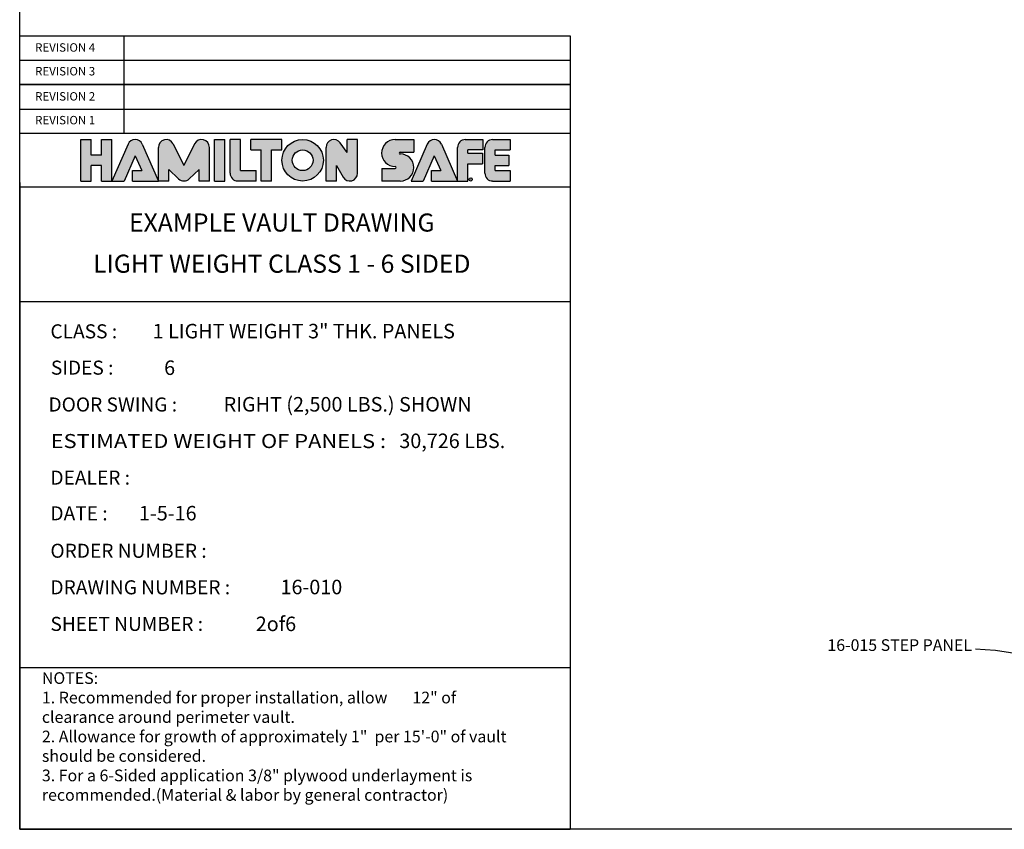
# Model space of a CAD drawing. Extents: x 2381 to 25844, y -7980 to 241.
# Drawn here: x 25312 to 25565, y -6202 to -5994 of the extents above; entities that cross this region are included whole.
import ezdxf
from ezdxf.enums import TextEntityAlignment as Align

# ---------------------------------------------------------------- set-up
doc = ezdxf.new("R2010")
doc.units = 0
doc.header["$LTSCALE"] = 6
doc.header["$MEASUREMENT"] = 0
doc.layers.get('0').update_dxf_attribs({"color": 6, "linetype": 'CONTINUOUS'})
doc.layers.add('PAPER', color=6, linetype='CONTINUOUS')
doc.styles.add('SANSSERIF', font='sas_____.pfb')
doc.dimstyles.get("Standard").update_dxf_attribs({"dimtxt": 0.18, "dimasz": 0.18, "dimexe": 0.18, "dimexo": 0.0625, "dimgap": 0.09, "dimtad": 0, "dimtih": 1, "dimtoh": 1, "dimdec": 4, "dimzin": 0, "dimdsep": 46, "dimtxsty": 'Standard', "dimcen": 0.09, "dimadec": 0, "dimazin": 0, "dimtfac": 1, "dimtdec": 4, "dimtofl": 0, "dimtmove": 0, "dimatfit": 3, "dimfxl": 1, "dimtolj": 1, "dimtzin": 0, "dimarcsym": 0})

# ---------------------------------------------------------------- blocks, each defined once
blk = doc.blocks.new('ha')
h = blk.add_hatch(color=5)
h.paths.add_polyline_path([(0.25, 0.313), (0.125, 0.313), (0.125, 0.5), (0, 0.5), (0, 0), (0.125, 0), (0.125, 0.187), (0.25, 0.187), (0.25, 0), (0.375, 0), (0.375, 0.5), (0.25, 0.5)])
h.paths.add_polyline_path([(0.655, 0.305), (0.734, 0.125), (0.623, 0.125), (0.623, 0), (0.935, 0), (0.741, 0.444, 0.654102), (0.569, 0.444), (0.375, 0), (0.522, 0)])
h.paths.add_polyline_path([(1.06, 0.137), (1.178, 0.025, 0.396481), (1.307, 0.025), (1.425, 0.137), (1.425, 0), (1.55, 0), (1.55, 0.406, 0.791969), (1.372, 0.448), (1.243, 0.188), (1.113, 0.448, 0.791969), (0.935, 0.406), (0.935, 0), (1.06, 0)])
h.paths.add_polyline_path([(1.613, 0), (1.738, 0), (1.738, 0.5), (1.613, 0.5)])
h.paths.add_polyline_path([(1.8, 0.094, 0.414214), (1.894, 0), (2.113, 0), (2.113, 0.125), (1.925, 0.125), (1.925, 0.5), (1.8, 0.5)])
h.paths.add_polyline_path([(2.3, 0.375), (2.425, 0.375), (2.425, 0.5), (2.05, 0.5), (2.05, 0.375), (2.175, 0.375), (2.175, 0), (2.3, 0)])
h.paths.add_polyline_path([(2.925, 0.25, 1), (2.425, 0.25, 1)])
h.paths.add_polyline_path([(2.8, 0.25, -1), (2.55, 0.25, -1)], flags=16)
h.paths.add_polyline_path([(3.213, 0.344), (3.126, 0.462, 0.724373), (2.957, 0.406), (2.957, 0), (3.082, 0), (3.082, 0.188), (3.163, 0.047, 0.767458), (3.338, 0.094), (3.338, 0.5), (3.213, 0.5)])
h.paths.add_polyline_path([(3.791, 0.175, -1), (3.791, 0.151), (3.629, 0.151), (3.629, 0), (3.853, 0, 1), (3.853, 0.325, -1), (3.853, 0.35), (4.015, 0.35), (4.015, 0.5), (3.791, 0.5, 1)])
h.paths.add_polyline_path([(4.349, 0.444, 0.654102), (4.177, 0.444), (3.983, 0), (4.13, 0), (4.263, 0.305), (4.342, 0.125), (4.231, 0.125), (4.231, 0), (4.543, 0)])
h.paths.add_polyline_path([(4.668, 0.334), (4.668, 0.375), (4.849, 0.375), (4.849, 0.5), (4.637, 0.5, 0.414214), (4.543, 0.406), (4.543, 0), (4.668, 0), (4.668, 0.209), (4.843, 0.209), (4.843, 0.334)])
h.paths.add_polyline_path([(4.999, 0.313), (4.999, 0.375), (5.179, 0.375), (5.179, 0.5), (4.967, 0.5, 0.414214), (4.874, 0.406), (4.874, 0.094, 0.414214), (4.967, 0), (5.179, 0), (5.179, 0.125), (4.999, 0.125), (4.999, 0.187), (5.162, 0.187), (5.162, 0.313)])
at = {"color": 5}
for p, q in [((0, 0), (0, 0.5)), ((0, 0.5), (0.125, 0.5)), ((0.125, 0.313), (0.125, 0.5)), ((0.25, 0.313), (0.25, 0.5)), ((0.25, 0.5), (0.375, 0.5)), ((0.375, 0), (0.375, 0.5)), ((1.613, 0), (1.613, 0.5)), ((1.613, 0.5), (1.738, 0.5)), ((1.738, 0), (1.738, 0.5)), ((1.8, 0.094), (1.8, 0.5)), ((1.925, 0.5), (1.8, 0.5)), ((1.925, 0.125), (1.925, 0.5)), ((2.425, 0.5), (2.05, 0.5)), ((2.05, 0.375), (2.05, 0.5)), ((2.425, 0.375), (2.425, 0.5)), ((3.213, 0.344), (3.213, 0.5)), ((3.338, 0.5), (3.213, 0.5)), ((3.338, 0.094), (3.338, 0.5)), ((3.791, 0.5), (4.015, 0.5)), ((4.015, 0.5), (4.015, 0.35)), ((4.637, 0.5), (4.75, 0.5)), ((4.637, 0.5), (4.849, 0.5)), ((4.849, 0.5), (4.849, 0.375)), ((4.967, 0.5), (5.179, 0.5)), ((5.179, 0.5), (5.179, 0.375)), ((0.569, 0.444), (0.375, 0)), ((0.741, 0.444), (0.935, 0)), ((0.935, 0), (0.935, 0.406)), ((1.113, 0.448), (1.243, 0.188)), ((1.372, 0.448), (1.243, 0.188)), ((1.55, 0), (1.55, 0.406)), ((2.05, 0.375), (2.175, 0.375)), ((2.175, 0), (2.175, 0.375)), ((2.3, 0.375), (2.425, 0.375)), ((2.3, 0), (2.3, 0.375)), ((2.957, 0), (2.957, 0.406)), ((3.213, 0.344), (3.126, 0.462)), ((4.177, 0.444), (3.983, 0)), ((4.349, 0.444), (4.543, 0)), ((4.543, 0), (4.543, 0.406)), ((4.849, 0.375), (4.668, 0.375)), ((4.668, 0.334), (4.668, 0.375)), ((4.874, 0.094), (4.874, 0.406)), ((4.999, 0.375), (5.179, 0.375)), ((4.999, 0.313), (4.999, 0.375)), ((0.25, 0.313), (0.125, 0.313)), ((0.655, 0.305), (0.522, 0)), ((0.655, 0.305), (0.734, 0.125)), ((3.853, 0.35), (4.015, 0.35)), ((4.263, 0.305), (4.13, 0)), ((4.263, 0.305), (4.342, 0.125)), ((4.668, 0.334), (4.843, 0.334)), ((4.843, 0.334), (4.843, 0.209)), ((4.999, 0.313), (5.162, 0.313)), ((5.162, 0.313), (5.162, 0.187)), ((0.25, 0.187), (0.125, 0.187)), ((0.125, 0), (0.125, 0.187)), ((0.25, 0), (0.25, 0.187)), ((0.623, 0), (0.623, 0.125)), ((0.623, 0.125), (0.734, 0.125)), ((1.06, 0.137), (1.178, 0.025)), ((1.06, 0), (1.06, 0.137)), ((1.425, 0.137), (1.307, 0.025)), ((1.425, 0), (1.425, 0.137)), ((1.925, 0.125), (2.113, 0.125)), ((2.113, 0), (2.113, 0.125)), ((3.082, 0), (3.082, 0.188)), ((3.082, 0.188), (3.163, 0.047)), ((3.082, 0), (3.082, 0.188)), ((3.629, 0.151), (3.629, 0)), ((3.629, 0.151), (3.791, 0.151)), ((4.231, 0), (4.231, 0.125)), ((4.231, 0.125), (4.342, 0.125)), ((4.668, 0.209), (4.843, 0.209)), ((4.668, 0), (4.668, 0.209)), ((4.999, 0.187), (5.162, 0.187)), ((4.999, 0.125), (4.999, 0.187)), ((4.999, 0.125), (5.179, 0.125)), ((5.179, 0.125), (5.179, 0)), ((0, 0), (0.125, 0)), ((0.25, 0), (0.375, 0)), ((0.375, 0), (0.522, 0)), ((0.623, 0), (0.935, 0)), ((1.06, 0), (0.935, 0)), ((1.55, 0), (1.425, 0)), ((1.613, 0), (1.738, 0)), ((2.113, 0), (1.894, 0)), ((2.3, 0), (2.175, 0)), ((3.082, 0), (2.957, 0)), ((3.853, 0), (3.629, 0)), ((3.983, 0), (4.13, 0)), ((4.231, 0), (4.543, 0)), ((4.543, 0), (4.668, 0)), ((4.967, 0), (5.179, 0))]:
    blk.add_line(p, q, dxfattribs=at)
for centre, radius in [((2.675, 0.25), 0.25), ((2.675, 0.25), 0.125), ((4.702, 0.019), 0.0191)]:
    blk.add_circle(centre, radius, dxfattribs=at)
for centre, radius, start, end in [((0.655, 0.406), 0.0938, 23.6224, 156.3776), ((1.029, 0.406), 0.0938, 26.4875, 180), ((1.456, 0.406), 0.0938, 0, 153.5125), ((3.051, 0.406), 0.0938, 36.3258, 180), ((3.791, 0.337), 0.163, 90, 270), ((4.263, 0.406), 0.0938, 23.6224, 156.3776), ((4.637, 0.406), 0.0938, 90, 180), ((4.967, 0.406), 0.0938, 90, 180), ((3.853, 0.337), 0.012, 90, 270), ((3.853, 0.163), 0.163, 270, 90), ((3.791, 0.163), 0.012, 270, 90), ((1.243, 0.094), 0.0938, 226.7452, 313.2548), ((1.894, 0.094), 0.0938, 180, 270), ((3.244, 0.094), 0.0938, 209.9812, 0), ((4.967, 0.094), 0.0938, 180, 270)]:
    blk.add_arc(centre, radius, start, end, dxfattribs=at)
blk.add_text('R', height=0.025, dxfattribs=at).set_placement((4.702, 0.019), align=Align.MIDDLE_CENTER)
blk = doc.blocks.new('hamiltonlogo')
blk.add_blockref('ha', (150.243, 133.893))
blk = doc.blocks.new('vault title block')
at = {"color": 0, "linetype": 'Continuous'}
for p, q in [((0, 204.13), (141.53, 204.13)), ((141.53, 204.13), (141.53, 191.56)), ((0, 191.56), (141.53, 191.56)), ((141.53, 191.56), (0, 191.56)), ((141.53, 191.56), (141.53, 178.98)), ((141.53, 178.98), (0, 178.98)), ((0, 166.4), (0, 178.98)), ((141.53, 178.98), (141.53, 0)), ((0, 166.4), (0, 135.68)), ((0, 135.68), (0, 41.63)), ((0, 57.63), (0, 0)), ((0, 0), (0, 41.63)), ((0, 41.63), (141.53, 41.63)), ((0, 0), (141.53, 0))]:
    blk.add_line(p, q, dxfattribs=at)
for p in [(0, 126.28), (0, 116.87), (0, 107.46), (0, 98.06), (0, 88.65), (0, 79.25), (0, 69.84), (0, 60.44), (0, 51.03)]:
    blk.add_point(p, dxfattribs=at)
at = {"layer": 'PAPER', "color": 7}
for p, q in [((0, 191.56), (0, 204.13)), ((26.85, 191.56), (26.85, 204.13)), ((0, 197.84), (141.53, 197.84)), ((0, 178.98), (0, 191.56)), ((141.53, 191.56), (0, 191.56)), ((26.85, 178.98), (26.85, 191.56)), ((0, 185.27), (141.53, 185.27)), ((141.53, 178.98), (0, 178.98)), ((141.53, 165.21), (0, 165.21))]:
    blk.add_line(p, q, dxfattribs=at)
for points in [[(141.53, 135.68), (0, 135.68), (0, 166.4)], [(141.53, 135.68), (0, 135.68), (0, 57.63)]]:
    blk.add_lwpolyline(points, dxfattribs=at)
at = {"color": 7, "linetype": 'Continuous', "xscale": 21.31756022818271, "yscale": 21.31756022818271, "zscale": 21.31756022818271}
blk.add_blockref('hamiltonlogo', (-3187.08, -2687.52), dxfattribs=at)
at = {"color": 7, "insert": (5.71, 40.4), "char_height": 3.0049, "width": 125.0999, "attachment_point": 1}
blk.add_mtext('NOTES:\\P1. Recommended for proper installation, allow       12" of clearance around perimeter vault.    \\P2. Allowance for growth of approximately 1"  per 15\'-0" of vault should be considered.\\P3. For a 6-Sided application 3/8" plywood underlayment is recommended.\\P(Material & labor by general contractor)', dxfattribs=at)
at = {"color": 7, "oblique": 15}
for tag, p, height in [('REV4', (29.99, 200), 2.64), ('REV3', (30, 193.76), 2.64), ('REV2', (29.99, 187.43), 2.64), ('REV1', (30, 181.18), 2.64), ('CLASS', (34.18, 126.28), 3.73), ('SIDES', (37.14, 116.87), 3.73), ('DOORSWING', (52.44, 107.46), 3.73), ('WEIGHT', (97.62, 98.06), 3.73), ('DEALER', (36.97, 88.63), 3.73), ('DATE', (30.66, 79.45), 3.73), ('PO', (60.51, 69.83), 3.73), ('DWG#', (67.06, 60.46), 3.73), ('SHT#', (60.7, 50.98), 3.73)]:
    blk.add_attdef(tag, p, '', height=height, dxfattribs=at)
at = {"color": 7, "style": 'SANSSERIF', "oblique": 15}
for tag, p in [('BANKNAME', (67.39, 155.47)), ('LOCATION', (67.39, 144.88))]:
    blk.add_attdef(tag, text='', height=4.66, dxfattribs=at).set_placement(p, align=Align.MIDDLE)
at = {"layer": 'PAPER', "color": 7}
for s, height, p in [('REVISION 4', 2.167, (3.97, 200.02)), ('REVISION 3', 2.167, (3.97, 193.91)), ('REVISION 2', 2.167, (3.97, 187.44)), ('REVISION 1', 2.167, (3.97, 181.33)), ('CLASS :', 3.612, (7.9, 126.28)), ('SIDES :', 3.612, (8.02, 116.94)), ('DOOR SWING :', 3.6124, (7.4, 107.46)), ('DEALER :', 3.612, (7.9, 88.65)), ('DATE :', 3.612, (7.9, 79.47)), ('ORDER NUMBER : ', 3.6124, (7.9, 69.84)), ('DRAWING NUMBER :', 3.6124, (7.9, 60.44)), ('SHEET NUMBER :', 3.6124, (7.9, 51.03))]:
    blk.add_text(s, height=height, dxfattribs=at).set_placement(p)
at = {"layer": 'PAPER', "color": 7, "width": 0.86536}
blk.add_text('ESTIMATED WEIGHT OF PANELS : ', height=3.6124, dxfattribs=at).set_placement((7.96, 98.06), (95.48, 98.06), align=Align.FIT)

msp = doc.modelspace()

# ---------------------------------------------------------------- linework, layer by layer
at = {"color": 0, "linetype": 'Continuous'}
msp.add_lwpolyline([(25311.70098, -6202.28465), (25311.70098, -5790.74305), (25844.28423, -5790.74305), (25844.28423, -6202.28465)], close=True, dxfattribs=at)

# ---------------------------------------------------------------- block references
at = {"color": 7, "linetype": 'Continuous'}
msp.add_blockref('vault title block', (25311.70098, -6202.28465), dxfattribs=at).add_auto_attribs({'BANKNAME': 'EXAMPLE VAULT DRAWING', 'LOCATION': 'LIGHT WEIGHT CLASS 1 - 6 SIDED', 'DATE': '1-5-16', 'DWG#': '16-010', 'SHT#': '2of6', 'CLASS': '1 LIGHT WEIGHT 3" THK. PANELS', 'SIDES': '6', 'DOORSWING': 'RIGHT (2,500 LBS.) SHOWN', 'WEIGHT': '30,726 LBS.'})

# ---------------------------------------------------------------- texts
at = {"color": 0, "linetype": 'Continuous', "insert": (25556.56996, -6157.33894), "char_height": 3, "attachment_point": 9}
msp.add_mtext('16-015 STEP PANEL', dxfattribs=at)

# ---------------------------------------------------------------- leaders
at = {"color": 0, "linetype": 'Continuous', "path_type": 1, "annotation_type": 0, "has_hookline": 1, "hookline_direction": 1, "text_width": 47.5}
msp.add_leader([(25595.68093, -6135.74921), (25595.68093, -6155.98894), (25557.50746, -6155.98894)], dimstyle='Standard', override={"dimscale": 15, "dimasz": 0.125, "dimexe": 0.125, "dimgap": 0.0625, "dimtad": 0, "dimzin": 12, "dimlunit": 4, "dimcen": -0.0625, "dimclrd": 1, "dimclre": 1, "dimclrt": 1, "dimtfillclr": 9, "dimarcsym": 1}, dxfattribs=at)

doc.saveas('drawing.dxf')
